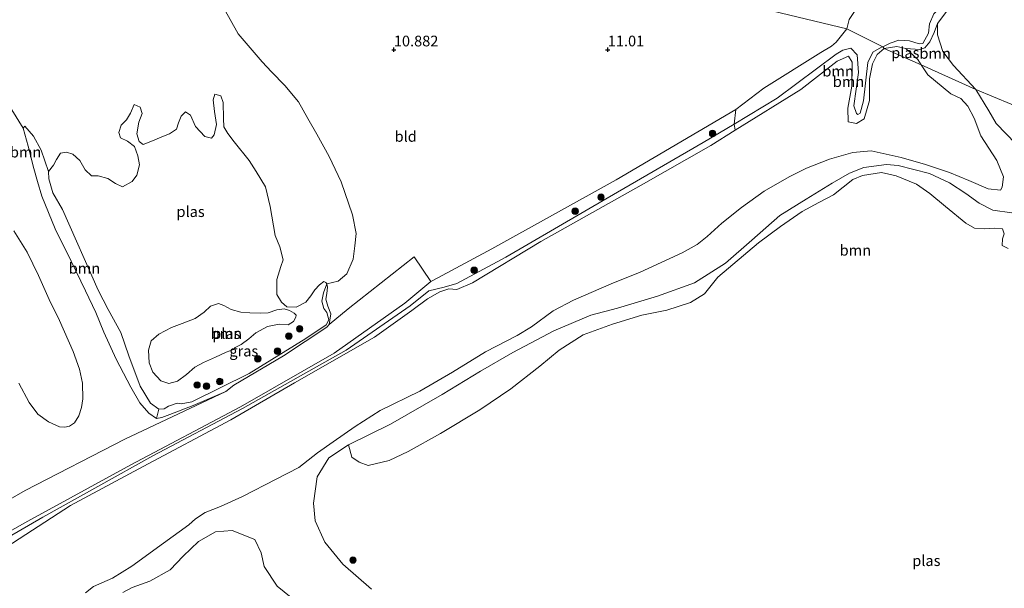
# Model space of a CAD drawing. Units: metres. Extents: x 199990 to 208761, y 431248 to 437501.
# Drawn here: x 202613 to 202843, y 431924 to 432057 of the extents above; entities that cross this region are included whole.
import ezdxf
from ezdxf.enums import TextEntityAlignment as Align

# ---------------------------------------------------------------- set-up
doc = ezdxf.new("R2010")
doc.units = ezdxf.units.M
doc.layers.get('0').update_dxf_attribs({"lineweight": 25})
for name, color, linetype, lineweight in [('B-ME-GR-BOOM-GV-B6', 93, 'Continuous', 18), ('B-ME-GR-BOOM-S-B1', 93, 'Continuous', 18), ('B-ME-GW-KRUINLIJN-L-B1', 93, 'Continuous', 18), ('B-ME-GW-TEENLIJN-L-B1', 93, 'Continuous', 18), ('B-ME-IE-GRASLAND-GV-B6', 93, 'Continuous', 18), ('B-ME-IE-GRONDWERKLIJN-GROND_INGERICHT-GV-B6', 253, 'Continuous', 18), ('B-ME-IE-HULPGEOMETRIE-L-B1', 53, 'Continuous', 18), ('B-ME-OG-WATER-GV-B6', 153, 'Continuous', 18), ('B-ME-VH-VERH_SOORT-ONVERHARD-GV-B6', 8, 'Continuous', 18)]:
    doc.layers.add(name, color=color, linetype=linetype, lineweight=lineweight)
doc.layers.add('B-ME-GW-HOOGTEPUNT-S-B1', color=10, linetype='Continuous')
doc.styles.add('NLCS-ISO', font='NLCS-ISO.TTF')

# ---------------------------------------------------------------- blocks, each defined once
blk = doc.blocks.new('hoogtepunt')
for p, q in [((-0.5, 0), (0.5, 0)), ((0, 0.5), (0, -0.5))]:
    blk.add_line(p, q)
blk = doc.blocks.new('boom')
h = blk.add_hatch(color=256)
edge = h.paths.add_edge_path()
edge.add_arc((0, 0), 0.75, 0, 360)
blk.add_circle((0, 0), 0.75)

msp = doc.modelspace()

# ---------------------------------------------------------------- linework, layer by layer
at = {"layer": 'B-ME-GR-BOOM-GV-B6'}
for points in [[(202846.903, 432072.418, 11.354), (202838.342, 432067.82, 11.301), (202827.576, 432059.826, 11.231), (202826.192, 432058.41, 11.201), (202825.2, 432056.069, 11.211), (202824.963, 432053.852, 11.201), (202823.654, 432051.486, 11.311), (202822.802, 432051.386, 11.341), (202820.487, 432052.062, 11.331), (202818.051, 432052.25, 11.351), (202816.007, 432051.513, 11.361), (202814.282, 432050.687, 11.335), (202805.847, 432054.862, 11.126), (202806.429, 432057.037, 11.172), (202807.697, 432058.916, 11.202), (202809.408, 432060.405, 11.259), (202817.529, 432063.549, 11.168), (202821.538, 432064.683, 11.24), (202837.36, 432073.342, 11.381), (202882.246, 432099.476, 10.817)], [(202841.478, 432066.876, 10.749), (202834.497, 432062.777, 10.749), (202829.92, 432059.936, 10.749), (202827.035, 432056.096, 10.749), (202826.32, 432054.053, 10.749), (202825.253, 432051.84, 10.749), (202824.124, 432050.417, 10.749), (202822.945, 432050.039, 10.749), (202821.839, 432050.159, 10.749), (202819.694, 432050.25, 10.749), (202817.595, 432050.769, 10.749), (202814.562, 432050.258, 10.749), (202814.282, 432050.687, 11.335), (202816.007, 432051.513, 11.361), (202818.051, 432052.25, 11.351), (202820.487, 432052.062, 11.331), (202822.802, 432051.386, 11.341), (202823.654, 432051.486, 11.311), (202824.963, 432053.852, 11.201), (202825.2, 432056.069, 11.211), (202826.192, 432058.41, 11.201), (202827.576, 432059.826, 11.231), (202838.342, 432067.82, 11.301), (202846.903, 432072.418, 11.354)], [(202654.353, 432070.398, 11.027), (202663.628, 432053.699, 11.009), (202669.21, 432047.135, 11.027), (202671.399, 432044.85, 10.96), (202674.509, 432041.65, 10.995), (202677.74, 432037.824, 11.08), (202679.89, 432033.897, 11.102), (202681.975, 432030.262, 11.107), (202684.853, 432025.008, 11.049), (202687.657, 432019.084, 10.973), (202690.358, 432011.442, 11), (202691.203, 432007.058, 10.915), (202690.908, 432004.194, 10.924), (202690.453, 432001.049, 10.942), (202689.014, 431997.641, 10.929), (202687.021, 431995.885, 10.933), (202684.323, 431995.302, 10.698), (202684.11, 431995.557, 10.698), (202683.634, 431995.858, 10.698), (202682.599, 431995.012, 10.698), (202681.5, 431993.907, 10.698), (202680.597, 431992.478, 10.698), (202679.412, 431991.027, 10.698), (202677.19, 431989.832, 10.698), (202675.007, 431989.913, 10.698), (202673.708, 431990.968, 10.698), (202672.687, 431992.78, 10.698), (202672.634, 431996.281, 10.698), (202673.576, 431999.352, 10.698), (202674.134, 432000.866, 10.698), (202673.325, 432003.911, 10.698), (202672.238, 432006.565, 10.698), (202671.073, 432013.369, 10.698), (202670.001, 432017.947, 10.698), (202667.852, 432021.507, 10.698), (202666.202, 432024.117, 10.698), (202662.689, 432028.472, 10.698), (202661.236, 432030.391, 10.698), (202660.259, 432032.009, 10.698), (202660.189, 432033.953, 10.698), (202660.092, 432037.648, 10.698), (202659.569, 432039.246, 10.698), (202658.185, 432039.588, 10.698), (202657.778, 432038.312, 10.698), (202658.11, 432035.568, 10.698), (202658.551, 432032.522, 10.698), (202658.039, 432030.079, 10.698), (202657.393, 432029.321, 10.698), (202655.836, 432029.706, 10.698), (202653.668, 432032.077, 10.698), (202652.472, 432034.666, 10.698), (202651.303, 432035.506, 10.698), (202650.312, 432034.466, 10.698), (202649.647, 432032.886, 10.698), (202649.197, 432031.437, 10.698), (202647.558, 432030.374, 10.698), (202645.809, 432029.613, 10.698), (202643.565, 432028.699, 10.698), (202641.428, 432027.85, 10.698), (202640.497, 432028.539, 10.698), (202639.93, 432030.331, 10.698), (202640.419, 432033.055, 10.698), (202641.191, 432035.067, 10.698), (202640.733, 432036.556, 10.698), (202639.327, 432037.179, 10.698), (202638.468, 432035.189, 10.698), (202637.522, 432033.587, 10.698), (202636.294, 432032.33, 10.698), (202635.693, 432030.643, 10.698), (202636.129, 432029.434, 10.698), (202637.774, 432028.661, 10.698), (202639.376, 432027.347, 10.698), (202640.139, 432025.231, 10.698), (202640.534, 432023.115, 10.698), (202639.935, 432020.693, 10.698), (202638.837, 432019.22, 10.698), (202636.594, 432017.939, 10.698), (202634.949, 432018.712, 10.698), (202633.131, 432019.896, 10.698), (202630.903, 432020.538, 10.698), (202629.347, 432020.555, 10.698), (202627.852, 432021.934, 10.698), (202626.636, 432024.07, 10.698), (202624.99, 432025.578, 10.698), (202623.454, 432026.049, 10.698), (202622.115, 432025.829, 10.698), (202621.19, 432024.314, 10.698), (202620.416, 432023.036, 10.698), (202619.318, 432021.564, 10.698), (202617.597, 432026.486, 10.778), (202615.761, 432029.83, 10.801), (202613.713, 432032.126, 10.836), (202613.346, 432031.626, 10.977), (202608.038, 432040.233, 11.075)], [(202852.552, 432033.852, 10.749), (202836.019, 432040.703, 10.749), (202830.826, 432046.345, 10.749), (202828.33, 432049.577, 10.749), (202827.065, 432053.473, 10.749), (202827.035, 432056.096, 10.749), (202829.92, 432059.936, 10.749), (202834.497, 432062.777, 10.749), (202841.478, 432066.876, 10.749), (202845.028, 432068.888, 10.749)], [(202836.019, 432040.703, 10.749), (202823.273, 432046.472, 10.749), (202822.461, 432047.726, 10.749), (202819.694, 432050.25, 10.749), (202821.839, 432050.159, 10.749), (202822.945, 432050.039, 10.749), (202824.124, 432050.417, 10.749), (202825.253, 432051.84, 10.749), (202826.32, 432054.053, 10.749), (202827.035, 432056.096, 10.749), (202827.065, 432053.473, 10.749), (202828.33, 432049.577, 10.749), (202830.826, 432046.345, 10.749), (202836.019, 432040.703, 10.749)], [(202814.282, 432050.687, 11.335), (202814.013, 432050.558, 11.331), (202811.97, 432049.407, 11.251), (202810.76, 432047.017, 11.12), (202809.786, 432038.053, 10.879), (202808.967, 432035.152, 10.869), (202808.48, 432034.859, 10.879), (202808.114, 432035.052, 10.879), (202807.525, 432036.853, 10.889), (202808.623, 432044.649, 10.99), (202808.295, 432048.764, 11.11), (202806.829, 432050.367, 11.161), (202804.955, 432049.899, 11.171), (202803.375, 432048.945, 11.12), (202789.571, 432038.702, 11.311), (202779.516, 432032.63, 11.288), (202779.935, 432036.001, 11.204), (202786.49, 432040.99, 11.079), (202799.811, 432049.343, 11.045), (202802.301, 432050.795, 11.058), (202803.361, 432051.777, 11.062), (202804.935, 432053.68, 11.117), (202805.847, 432054.862, 11.126), (202814.282, 432050.687, 11.335)], [(202814.562, 432050.258, 10.749), (202812.97, 432048.908, 10.749), (202811.836, 432046.67, 10.749), (202811.161, 432043.155, 10.749), (202811.175, 432038.115, 10.749), (202809.933, 432033.869, 10.749), (202808.111, 432032.769, 10.749), (202806.172, 432033.151, 10.749), (202806.094, 432036.367, 10.749), (202807.06, 432041.456, 10.749), (202807.09, 432047.067, 10.749), (202806.288, 432048.524, 10.749), (202803.577, 432047.354, 10.749), (202795.156, 432040.715, 10.749), (202779.812, 432031.166, 10.749), (202779.516, 432032.63, 11.288), (202789.571, 432038.702, 11.311), (202803.375, 432048.945, 11.12), (202804.955, 432049.899, 11.171), (202806.829, 432050.367, 11.161), (202808.295, 432048.764, 11.11), (202808.623, 432044.649, 10.99), (202807.525, 432036.853, 10.889), (202808.114, 432035.052, 10.879), (202808.48, 432034.859, 10.879), (202808.967, 432035.152, 10.869), (202809.786, 432038.053, 10.879), (202810.76, 432047.017, 11.12), (202811.97, 432049.407, 11.251), (202814.013, 432050.558, 11.331), (202814.282, 432050.687, 11.335), (202814.562, 432050.258, 10.749)], [(202627.958, 431923.052, 10.749), (202629.779, 431924.539, 10.749), (202634.243, 431926.536, 10.749), (202638.797, 431929.286, 10.749), (202646.127, 431934.644, 10.749), (202652.045, 431938.995, 10.749), (202653.638, 431940.345, 10.749), (202655.937, 431941.811, 10.749), (202659.491, 431943.258, 10.749), (202664.617, 431945.576, 10.749), (202672.497, 431949.636, 10.749), (202677.826, 431952.388, 10.749), (202682.151, 431955.776, 10.749), (202685.793, 431958.363, 10.749), (202690.937, 431961.936, 10.749), (202696.811, 431965.716, 10.749), (202706.059, 431970.213, 10.749), (202713.733, 431974.614, 10.749), (202721.406, 431979.402, 10.749), (202728.831, 431983.187, 10.749), (202732.155, 431985.272, 10.749), (202737.231, 431988.958, 10.749), (202742.014, 431991.458, 10.749), (202750.807, 431995.292, 10.749), (202757.574, 431997.98, 10.749), (202762.494, 432000.251, 10.749), (202767.415, 432002.523, 10.749), (202770.899, 432004.472, 10.749), (202773.197, 432006.326, 10.749), (202776.678, 432009.438, 10.749), (202781.275, 432013.146, 10.749), (202786.579, 432016.97, 10.749), (202792.431, 432020.271, 10.749), (202796.417, 432022.289, 10.749), (202801.794, 432024.449, 10.749), (202807.309, 432025.992, 10.749), (202811.573, 432026.392, 10.749), (202818.535, 432024.769, 10.749), (202824.241, 432023.166, 10.749), (202829.88, 432021.289, 10.749), (202834.356, 432019.408, 10.749), (202838.923, 432017.505, 10.749), (202841.753, 432017.194, 10.749), (202842.207, 432017.857, 10.749), (202842.519, 432020.298, 10.749), (202840.935, 432024.08, 10.749), (202837.224, 432029.84, 10.749), (202835.638, 432034.01, 10.749), (202834.193, 432036.788, 10.749), (202832.5, 432038.563, 10.749), (202830.171, 432039.719, 10.749), (202824.775, 432044.152, 10.749), (202823.273, 432046.472, 10.749), (202836.019, 432040.703, 10.749)], [(202836.019, 432040.703, 10.749), (202839.044, 432035.694, 10.749), (202840.74, 432032.756, 10.749), (202847.603, 432025.636, 10.749)], [(202847.603, 432025.636, 10.749), (202840.74, 432032.756, 10.749), (202839.044, 432035.694, 10.749), (202836.019, 432040.703, 10.749), (202852.552, 432033.852, 10.749)], [(202619.318, 432021.564, 10.698), (202619.344, 432019.814, 10.698), (202620.283, 432016.553, 10.698), (202622.541, 432012.692, 10.698), (202630.856, 431993.779, 10.698), (202633.224, 431989.248, 10.698), (202636.167, 431983.886, 10.698), (202638.03, 431978.425, 10.698), (202640.697, 431971.388, 10.698), (202643.161, 431967.429, 10.698), (202645.055, 431965.998, 10.698), (202644.557, 431963.85, 11.071), (202642.749, 431965.077, 11.084), (202640.635, 431967.481, 11.075), (202638.518, 431971.17, 11.04), (202635.085, 431977.708, 11.013), (202632.226, 431983.966, 11.022), (202630.344, 431988.607, 11.04), (202627.963, 431993.646, 11.066), (202624.583, 432000.584, 11.075), (202620.813, 432008.168, 11.084), (202617.744, 432015.809, 11.093), (202616.698, 432019.188, 10.977), (202615.889, 432022.233, 10.986), (202614.557, 432027.426, 10.991), (202613.346, 432031.626, 10.977), (202613.713, 432032.126, 10.836), (202615.761, 432029.83, 10.801), (202617.597, 432026.486, 10.778), (202619.318, 432021.564, 10.698)], [(202844.403, 432011.896, 10.749), (202839.999, 432012.5, 10.749), (202836.824, 432014.156, 10.749), (202833.693, 432016.382, 10.749), (202829.854, 432018.88, 10.749), (202825.172, 432021.102, 10.749), (202817.868, 432022.906, 10.749), (202815.13, 432023.195, 10.749), (202809.818, 432022.473, 10.749), (202806.491, 432021.164, 10.749), (202802.415, 432018.78, 10.749), (202796.359, 432015.045, 10.749), (202790.188, 432011.241, 10.749), (202783.708, 432005.48, 10.749), (202777.542, 432000.125, 10.749), (202770.302, 431995.52, 10.749), (202761.598, 431992.439, 10.749), (202752.277, 431989.607, 10.749), (202746.055, 431987.948, 10.749), (202737.398, 431984.274, 10.749), (202727.833, 431979.275, 10.749), (202720.25, 431974.851, 10.749), (202711.256, 431969.42, 10.749), (202699.186, 431962.52, 10.749), (202689.369, 431957.68, 10.749), (202684.839, 431954.634, 10.749), (202682.092, 431950.178, 10.749), (202681.243, 431943.995, 10.749), (202681.596, 431939.936, 10.749), (202683.846, 431934.924, 10.749), (202688.102, 431929.804, 10.749), (202694.779, 431923.893, 10.749)], [(202843.547, 432003.531, 10.749), (202842.178, 432004.26, 10.749), (202842.267, 432005.788, 10.749), (202842.654, 432006.952, 10.749), (202842.265, 432008.114, 10.749), (202840.281, 432008.318, 10.749), (202838, 432008.111, 10.749), (202835.719, 432008.291, 10.749), (202833.688, 432009.475, 10.749), (202828.94, 432013.371, 10.749), (202825.243, 432016.424, 10.749), (202822.184, 432018.543, 10.749), (202817.438, 432020.5, 10.749), (202813.948, 432021.272, 10.749), (202809.524, 432020.629, 10.749), (202807.244, 432019.647, 10.749), (202802.781, 432016.069, 10.749), (202799.307, 432014.265, 10.749), (202795.401, 432012.201, 10.749), (202790.398, 432008.665, 10.749), (202785.244, 432004.89, 10.749), (202775.737, 431996.868, 10.749), (202772.571, 431992.97, 10.749), (202769.314, 431990.929, 10.749), (202763.831, 431989.163, 10.749), (202757.935, 431987.958, 10.749), (202751.09, 431985.886, 10.749), (202744.226, 431983.36, 10.749), (202738.661, 431979.779, 10.749), (202734.155, 431976.028, 10.749), (202727.342, 431970.736, 10.749), (202720.073, 431965.832, 10.749), (202710.905, 431960.295, 10.749), (202703.354, 431956.104, 10.749), (202698.886, 431953.995, 10.749), (202694.006, 431952.814, 10.749), (202691.908, 431953.608, 10.749), (202690.176, 431954.77, 10.749), (202689.369, 431957.68, 10.749), (202699.186, 431962.52, 10.749), (202711.256, 431969.42, 10.749), (202720.25, 431974.851, 10.749), (202727.833, 431979.275, 10.749), (202737.398, 431984.274, 10.749), (202746.055, 431987.948, 10.749), (202752.277, 431989.607, 10.749), (202761.598, 431992.439, 10.749), (202770.302, 431995.52, 10.749), (202777.542, 432000.125, 10.749), (202783.708, 432005.48, 10.749), (202790.188, 432011.241, 10.749), (202796.359, 432015.045, 10.749), (202802.415, 432018.78, 10.749), (202806.491, 432021.164, 10.749), (202809.818, 432022.473, 10.749), (202815.13, 432023.195, 10.749), (202817.868, 432022.906, 10.749), (202825.172, 432021.102, 10.749), (202829.854, 432018.88, 10.749), (202833.693, 432016.382, 10.749), (202836.824, 432014.156, 10.749), (202839.999, 432012.5, 10.749), (202844.403, 432011.896, 10.749)], [(202611.187, 432007.655, 11.601), (202614.313, 432002.661, 11.797), (202616.922, 431997.245, 11.788), (202619.477, 431991.612, 11.69), (202621.846, 431986.714, 11.735), (202625.064, 431979.494, 11.672), (202626.524, 431975.371, 11.65), (202627.214, 431972.035, 11.53), (202627.332, 431968.426, 11.405), (202627.003, 431966.351, 11.414), (202626.339, 431964.404, 11.387), (202625.392, 431962.802, 11.271), (202624.185, 431961.999, 11.129), (202623.126, 431961.802, 10.95), (202621.819, 431961.895, 10.866), (202619.255, 431963.034, 10.848), (202616.797, 431964.788, 10.768), (202614.726, 431967.548, 10.719), (202612.358, 431972.079, 10.737)], [(202666.365, 431988.498, 10.698), (202668.847, 431988.394, 10.698), (202670.636, 431988.501, 10.698), (202672.645, 431989.18, 10.698), (202674.351, 431989.424, 10.698), (202675.597, 431989.077, 10.698), (202676.688, 431988.416, 10.698), (202677.196, 431987.938, 10.698), (202677.124, 431987.486, 10.698), (202676.564, 431986.488, 10.698), (202675.302, 431985.664, 10.698), (202673.162, 431985.879, 10.698), (202670.479, 431985.327, 10.698), (202667.725, 431983.853, 10.698), (202666.115, 431982.409, 10.698), (202664.348, 431981.122, 10.698), (202662.911, 431980.38, 10.698), (202662.497, 431979.973, 10.698), (202660.802, 431979.295, 10.698), (202658.278, 431978.116, 10.698), (202655.514, 431976.919, 10.698), (202653.515, 431975.806, 10.698), (202651.528, 431974.103, 10.698), (202649.456, 431972.538, 10.698), (202647.438, 431971.979, 10.698), (202645.527, 431972.647, 10.698), (202643.667, 431974.634, 10.698), (202642.794, 431976.809, 10.698), (202642.629, 431979.788, 10.698), (202643.314, 431981.93, 10.698), (202645.081, 431983.531, 10.698), (202648.056, 431985.107, 10.698), (202650.516, 431986.027, 10.698), (202653.538, 431987.161, 10.698), (202655.702, 431988.625, 10.698), (202657.155, 431990.068, 10.698), (202658.989, 431990.672, 10.698), (202660.254, 431990.242, 10.698), (202662.01, 431989.26, 10.698), (202664.253, 431988.667, 10.698), (202666.365, 431988.498, 10.698)], [(202679.243, 431919.296, 10.749), (202672.705, 431924.592, 10.749), (202669.681, 431929.214, 10.749), (202669.01, 431932.382, 10.749), (202667.473, 431935.571, 10.749), (202662.176, 431937.655, 10.749), (202658.322, 431937.347, 10.749), (202654.36, 431935.032, 10.749), (202650.72, 431931.669, 10.749), (202647.695, 431928.445, 10.749), (202642.981, 431925.831, 10.749), (202638.834, 431924.337, 10.749), (202636.694, 431923.122, 10.749)]]:
    msp.add_polyline3d(points, dxfattribs=at)
at = {"layer": 'B-ME-GW-KRUINLIJN-L-B1'}
for points in [[(202838.342, 432067.82, 11.301), (202827.576, 432059.826, 11.231), (202826.192, 432058.41, 11.201), (202825.2, 432056.069, 11.211), (202824.963, 432053.852, 11.201), (202823.654, 432051.486, 11.311), (202822.802, 432051.386, 11.341), (202820.487, 432052.062, 11.331), (202818.051, 432052.25, 11.351), (202816.007, 432051.513, 11.361), (202814.282, 432050.687, 11.335), (202814.013, 432050.558, 11.331), (202811.97, 432049.407, 11.251), (202810.76, 432047.017, 11.12), (202809.786, 432038.053, 10.879)], [(202809.786, 432038.053, 10.879), (202808.967, 432035.152, 10.869), (202808.48, 432034.859, 10.879), (202808.114, 432035.052, 10.879), (202807.525, 432036.853, 10.889), (202808.623, 432044.649, 10.99), (202808.295, 432048.764, 11.11), (202806.829, 432050.367, 11.161), (202804.955, 432049.899, 11.171), (202803.375, 432048.945, 11.12), (202789.571, 432038.702, 11.311), (202779.516, 432032.63, 11.288), (202772.31, 432028.279, 11.271), (202749.868, 432015.308, 11.271), (202726.187, 432001.506, 11.251), (202714.734, 431995.336, 11.191), (202711.741, 431994.524, 11.151), (202708.212, 431993.637, 11.09), (202703.838, 431990.167, 11.191), (202688.866, 431979.799, 11), (202664.6, 431966.141, 11.09), (202643.663, 431955.074, 11.231), (202617.986, 431940.731, 11.281), (202597.611, 431929.008, 11.321)], [(202684.323, 431995.302, 10.698), (202683.573, 431993.193, 10.698), (202683.189, 431991.269, 10.698), (202683.637, 431989.552, 10.698), (202684.363, 431988.593, 10.698), (202684.811, 431986.876, 10.698), (202684.199, 431985.697, 10.698), (202679.411, 431982.474, 10.698), (202666.166, 431974.366, 10.698), (202652.819, 431967.705, 10.698), (202650.314, 431967.223, 10.698), (202649.341, 431967.371, 10.698), (202647.301, 431966.728, 10.698), (202646.319, 431966.098, 10.698), (202645.055, 431965.998, 10.698), (202643.161, 431967.429, 10.698), (202640.697, 431971.388, 10.698), (202638.03, 431978.425, 10.698), (202636.167, 431983.886, 10.698), (202633.224, 431989.248, 10.698), (202630.856, 431993.779, 10.698), (202622.541, 432012.692, 10.698), (202620.283, 432016.553, 10.698), (202619.344, 432019.814, 10.698), (202619.318, 432021.564, 10.698), (202620.416, 432023.036, 10.698), (202621.19, 432024.314, 10.698), (202622.115, 432025.829, 10.698), (202623.454, 432026.049, 10.698), (202624.99, 432025.578, 10.698), (202626.636, 432024.07, 10.698), (202627.852, 432021.934, 10.698), (202629.347, 432020.555, 10.698), (202630.903, 432020.538, 10.698), (202633.131, 432019.896, 10.698), (202634.949, 432018.712, 10.698), (202636.594, 432017.939, 10.698), (202638.837, 432019.22, 10.698), (202639.935, 432020.693, 10.698), (202640.534, 432023.115, 10.698), (202640.139, 432025.231, 10.698), (202639.376, 432027.347, 10.698), (202637.774, 432028.661, 10.698), (202636.129, 432029.434, 10.698), (202635.693, 432030.643, 10.698), (202636.294, 432032.33, 10.698), (202637.522, 432033.587, 10.698), (202638.468, 432035.189, 10.698), (202639.327, 432037.179, 10.698), (202640.733, 432036.556, 10.698), (202641.191, 432035.067, 10.698), (202640.419, 432033.055, 10.698), (202639.93, 432030.331, 10.698), (202640.497, 432028.539, 10.698), (202641.428, 432027.85, 10.698), (202643.565, 432028.699, 10.698), (202645.809, 432029.613, 10.698), (202647.558, 432030.374, 10.698), (202649.197, 432031.437, 10.698), (202649.647, 432032.886, 10.698), (202650.312, 432034.466, 10.698), (202651.303, 432035.506, 10.698), (202652.472, 432034.666, 10.698), (202653.668, 432032.077, 10.698), (202655.836, 432029.706, 10.698), (202657.393, 432029.321, 10.698), (202658.039, 432030.079, 10.698), (202658.551, 432032.522, 10.698), (202658.11, 432035.568, 10.698), (202657.778, 432038.312, 10.698), (202658.185, 432039.588, 10.698), (202659.569, 432039.246, 10.698), (202660.092, 432037.648, 10.698), (202660.189, 432033.953, 10.698), (202660.259, 432032.009, 10.698), (202661.236, 432030.391, 10.698), (202662.689, 432028.472, 10.698), (202666.202, 432024.117, 10.698), (202667.852, 432021.507, 10.698), (202670.001, 432017.947, 10.698), (202671.073, 432013.369, 10.698), (202672.238, 432006.565, 10.698), (202673.325, 432003.911, 10.698), (202674.134, 432000.866, 10.698), (202673.576, 431999.352, 10.698), (202672.634, 431996.281, 10.698), (202672.687, 431992.78, 10.698), (202673.708, 431990.968, 10.698), (202675.007, 431989.913, 10.698), (202677.19, 431989.832, 10.698), (202679.412, 431991.027, 10.698), (202680.597, 431992.478, 10.698), (202681.5, 431993.907, 10.698), (202682.599, 431995.012, 10.698), (202683.634, 431995.858, 10.698), (202684.11, 431995.557, 10.698), (202684.323, 431995.302, 10.698)], [(202684.323, 431995.302, 10.698), (202684.487, 431994.482, 10.765), (202684.351, 431993.001, 10.783), (202684.128, 431991.725, 10.85), (202684.586, 431990.052, 10.89), (202685.294, 431988.271, 10.903), (202684.865, 431985.811, 10.95), (202684.337, 431985.162, 10.91), (202674.189, 431978.445, 10.896), (202662.594, 431971.627, 11.016), (202660.692, 431970.098, 11.133), (202653.105, 431966.878, 11.111), (202647.666, 431964.734, 11.12), (202645.745, 431964.016, 11.075), (202644.557, 431963.85, 11.071), (202642.749, 431965.077, 11.084), (202640.635, 431967.481, 11.075), (202638.518, 431971.17, 11.04), (202635.085, 431977.708, 11.013), (202632.226, 431983.966, 11.022), (202630.344, 431988.607, 11.04), (202627.963, 431993.646, 11.066), (202624.583, 432000.584, 11.075), (202620.813, 432008.168, 11.084), (202617.744, 432015.809, 11.093), (202616.698, 432019.188, 10.977), (202615.889, 432022.233, 10.986), (202614.557, 432027.426, 10.991), (202613.346, 432031.626, 10.977)]]:
    msp.add_polyline3d(points, dxfattribs=at)
at = {"layer": 'B-ME-GW-TEENLIJN-L-B1'}
for points in [[(202827.035, 432056.096, 10.749), (202826.32, 432054.053, 10.749), (202825.253, 432051.84, 10.749), (202824.124, 432050.417, 10.749), (202822.945, 432050.039, 10.749), (202821.839, 432050.159, 10.749), (202819.694, 432050.25, 10.749)], [(202619.318, 432021.564, 10.698), (202617.597, 432026.486, 10.778), (202615.761, 432029.83, 10.801), (202613.713, 432032.126, 10.836), (202613.346, 432031.626, 10.977)]]:
    msp.add_polyline3d(points, dxfattribs=at)
at = {"layer": 'B-ME-IE-GRASLAND-GV-B6'}
for points in [[(202608.038, 432040.233, 11.075), (202613.346, 432031.626, 10.977), (202614.557, 432027.426, 10.991), (202615.889, 432022.233, 10.986), (202616.698, 432019.188, 10.977), (202617.744, 432015.809, 11.093), (202620.813, 432008.168, 11.084), (202624.583, 432000.584, 11.075), (202627.963, 431993.646, 11.066), (202630.344, 431988.607, 11.04), (202632.226, 431983.966, 11.022), (202635.085, 431977.708, 11.013), (202638.518, 431971.17, 11.04), (202640.635, 431967.481, 11.075), (202642.749, 431965.077, 11.084), (202644.557, 431963.85, 11.071), (202645.745, 431964.016, 11.075), (202647.666, 431964.734, 11.12), (202653.105, 431966.878, 11.111), (202660.692, 431970.098, 11.133), (202637.161, 431959, 11.152), (202613.798, 431946.966, 11.094), (202593.875, 431935.574, 11.123)], [(202584.378, 431922.899, 11.239), (202614.427, 431939.848, 11.288), (202638.56, 431952.985, 11.336), (202664.192, 431966.548, 11.278), (202686.079, 431979.046, 11.046), (202702.604, 431990.78, 10.998), (202708.633, 431995.856, 11.114), (202710.292, 431996.671, 11.141), (202722.892, 432003.47, 11.222), (202751.933, 432019.608, 11.257), (202779.935, 432036.001, 11.204), (202779.516, 432032.63, 11.288)], [(202574.51, 431916.717, 11.311), (202597.611, 431929.008, 11.321), (202617.986, 431940.731, 11.281), (202643.663, 431955.074, 11.231), (202664.6, 431966.141, 11.09), (202688.866, 431979.799, 11), (202703.838, 431990.167, 11.191), (202708.212, 431993.637, 11.09), (202711.741, 431994.524, 11.151), (202714.734, 431995.336, 11.191), (202726.187, 432001.506, 11.251), (202749.868, 432015.308, 11.271), (202772.31, 432028.279, 11.271), (202779.516, 432032.63, 11.288), (202779.812, 432031.166, 10.749)], [(202779.516, 432032.63, 11.288), (202772.31, 432028.279, 11.271), (202749.868, 432015.308, 11.271), (202726.187, 432001.506, 11.251), (202714.734, 431995.336, 11.191), (202711.741, 431994.524, 11.151), (202708.212, 431993.637, 11.09), (202703.838, 431990.167, 11.191), (202688.866, 431979.799, 11), (202664.6, 431966.141, 11.09), (202643.663, 431955.074, 11.231), (202617.986, 431940.731, 11.281), (202597.611, 431929.008, 11.321), (202574.51, 431916.717, 11.311)], [(202779.812, 432031.166, 10.749), (202774.095, 432027.609, 10.749), (202757.767, 432018.371, 10.749), (202734.357, 432005.167, 10.749), (202718.418, 431995.542, 10.749), (202714.728, 431993.935, 10.749), (202712.834, 431994.113, 10.749), (202710.715, 431993.377, 10.749), (202707.891, 431991.749, 10.749), (202704.227, 431989.07, 10.749), (202695.509, 431982.796, 10.749), (202676.79, 431972.114, 10.749), (202661.875, 431963.496, 10.749), (202641.446, 431952.559, 10.749), (202624.388, 431943.501, 10.749), (202607.904, 431932.849, 10.749), (202593.67, 431925.418, 10.749), (202579.64, 431918.034, 10.749)], [(202612.358, 431972.079, 10.737), (202614.726, 431967.548, 10.719), (202616.797, 431964.788, 10.768), (202619.255, 431963.034, 10.848), (202621.819, 431961.895, 10.866), (202623.126, 431961.802, 10.95), (202624.185, 431961.999, 11.129), (202625.392, 431962.802, 11.271), (202626.339, 431964.404, 11.387), (202627.003, 431966.351, 11.414), (202627.332, 431968.426, 11.405), (202627.214, 431972.035, 11.53), (202626.524, 431975.371, 11.65), (202625.064, 431979.494, 11.672), (202621.846, 431986.714, 11.735), (202619.477, 431991.612, 11.69), (202616.922, 431997.245, 11.788), (202614.313, 432002.661, 11.797), (202611.187, 432007.655, 11.601)], [(202684.865, 431985.811, 10.95), (202684.337, 431985.162, 10.91), (202674.189, 431978.445, 10.896), (202662.594, 431971.627, 11.016), (202660.692, 431970.098, 11.133), (202653.105, 431966.878, 11.111), (202647.666, 431964.734, 11.12), (202645.745, 431964.016, 11.075), (202644.557, 431963.85, 11.071), (202645.055, 431965.998, 10.698), (202646.319, 431966.098, 10.698), (202647.301, 431966.728, 10.698), (202649.341, 431967.371, 10.698), (202650.314, 431967.223, 10.698), (202652.819, 431967.705, 10.698), (202666.166, 431974.366, 10.698), (202679.411, 431982.474, 10.698), (202684.199, 431985.697, 10.698), (202684.811, 431986.876, 10.698), (202684.363, 431988.593, 10.698), (202683.637, 431989.552, 10.698), (202683.189, 431991.269, 10.698), (202683.573, 431993.193, 10.698), (202684.323, 431995.302, 10.698), (202684.487, 431994.482, 10.765), (202684.351, 431993.001, 10.783), (202684.128, 431991.725, 10.85), (202684.586, 431990.052, 10.89), (202685.294, 431988.271, 10.903), (202684.865, 431985.811, 10.95)]]:
    msp.add_polyline3d(points, dxfattribs=at)
at = {"layer": 'B-ME-IE-GRONDWERKLIJN-GROND_INGERICHT-GV-B6'}
for points in [[(202806.429, 432057.037, 11.172), (202805.847, 432054.862, 11.126), (202638.569, 432095.054, 11.042)], [(202638.569, 432095.054, 11.042), (202805.847, 432054.862, 11.126)], [(202805.847, 432054.862, 11.126), (202804.935, 432053.68, 11.117), (202803.361, 432051.777, 11.062), (202802.301, 432050.795, 11.058), (202799.811, 432049.343, 11.045), (202786.49, 432040.99, 11.079), (202779.935, 432036.001, 11.204), (202751.933, 432019.608, 11.257), (202722.892, 432003.47, 11.222), (202710.292, 431996.671, 11.141), (202708.633, 431995.856, 11.114), (202704.775, 432001.583, 10.998), (202689.352, 431989.478, 10.892), (202684.865, 431985.811, 10.95), (202685.294, 431988.271, 10.903), (202684.586, 431990.052, 10.89), (202684.128, 431991.725, 10.85), (202684.351, 431993.001, 10.783), (202684.487, 431994.482, 10.765), (202684.323, 431995.302, 10.698), (202687.021, 431995.885, 10.933), (202689.014, 431997.641, 10.929), (202690.453, 432001.049, 10.942), (202690.908, 432004.194, 10.924), (202691.203, 432007.058, 10.915), (202690.358, 432011.442, 11), (202687.657, 432019.084, 10.973), (202684.853, 432025.008, 11.049), (202681.975, 432030.262, 11.107), (202679.89, 432033.897, 11.102), (202677.74, 432037.824, 11.08), (202674.509, 432041.65, 10.995), (202671.399, 432044.85, 10.96), (202669.21, 432047.135, 11.027), (202663.628, 432053.699, 11.009), (202654.353, 432070.398, 11.027)]]:
    msp.add_polyline3d(points, dxfattribs=at)
at = {"layer": 'B-ME-IE-HULPGEOMETRIE-L-B1'}
msp.add_polyline3d([(202930.366, 431998.783, 10.749), (202852.552, 432033.852, 10.749), (202836.019, 432040.703, 10.749), (202823.273, 432046.472, 10.749), (202814.562, 432050.258, 10.749), (202814.282, 432050.687, 11.335), (202805.847, 432054.862, 11.126), (202638.569, 432095.054, 11.042), (202634.306, 432096.019, 10.645), (202631.072, 432096.608, 10.645), (202567.233, 432110.274, 10.645)], dxfattribs=at)
at = {"layer": 'B-ME-OG-WATER-GV-B6'}
for points in [[(202819.694, 432050.25, 10.749), (202822.461, 432047.726, 10.749), (202823.273, 432046.472, 10.749), (202814.562, 432050.258, 10.749), (202817.595, 432050.769, 10.749), (202819.694, 432050.25, 10.749)], [(202607.904, 431932.849, 10.749), (202624.388, 431943.501, 10.749), (202641.446, 431952.559, 10.749), (202661.875, 431963.496, 10.749), (202676.79, 431972.114, 10.749), (202695.509, 431982.796, 10.749), (202704.227, 431989.07, 10.749), (202707.891, 431991.749, 10.749), (202710.715, 431993.377, 10.749), (202712.834, 431994.113, 10.749), (202714.728, 431993.935, 10.749), (202718.418, 431995.542, 10.749), (202734.357, 432005.167, 10.749), (202757.767, 432018.371, 10.749), (202774.095, 432027.609, 10.749), (202779.812, 432031.166, 10.749), (202795.156, 432040.715, 10.749), (202803.577, 432047.354, 10.749), (202806.288, 432048.524, 10.749), (202807.09, 432047.067, 10.749), (202807.06, 432041.456, 10.749), (202806.094, 432036.367, 10.749), (202806.172, 432033.151, 10.749), (202808.111, 432032.769, 10.749), (202809.933, 432033.869, 10.749), (202811.175, 432038.115, 10.749), (202811.161, 432043.155, 10.749), (202811.836, 432046.67, 10.749), (202812.97, 432048.908, 10.749), (202814.562, 432050.258, 10.749), (202823.273, 432046.472, 10.749)], [(202823.273, 432046.472, 10.749), (202824.775, 432044.152, 10.749), (202830.171, 432039.719, 10.749), (202832.5, 432038.563, 10.749), (202834.193, 432036.788, 10.749), (202835.638, 432034.01, 10.749), (202837.224, 432029.84, 10.749), (202840.935, 432024.08, 10.749), (202842.519, 432020.298, 10.749), (202842.207, 432017.857, 10.749), (202841.753, 432017.194, 10.749), (202838.923, 432017.505, 10.749), (202834.356, 432019.408, 10.749), (202829.88, 432021.289, 10.749), (202824.241, 432023.166, 10.749), (202818.535, 432024.769, 10.749), (202811.573, 432026.392, 10.749), (202807.309, 432025.992, 10.749), (202801.794, 432024.449, 10.749), (202796.417, 432022.289, 10.749), (202792.431, 432020.271, 10.749), (202786.579, 432016.97, 10.749), (202781.275, 432013.146, 10.749), (202776.678, 432009.438, 10.749), (202773.197, 432006.326, 10.749), (202770.899, 432004.472, 10.749), (202767.415, 432002.523, 10.749), (202762.494, 432000.251, 10.749), (202757.574, 431997.98, 10.749), (202750.807, 431995.292, 10.749), (202742.014, 431991.458, 10.749), (202737.231, 431988.958, 10.749), (202732.155, 431985.272, 10.749), (202728.831, 431983.187, 10.749), (202721.406, 431979.402, 10.749), (202713.733, 431974.614, 10.749), (202706.059, 431970.213, 10.749), (202696.811, 431965.716, 10.749), (202690.937, 431961.936, 10.749), (202685.793, 431958.363, 10.749), (202682.151, 431955.776, 10.749), (202677.826, 431952.388, 10.749), (202672.497, 431949.636, 10.749), (202664.617, 431945.576, 10.749), (202659.491, 431943.258, 10.749), (202655.937, 431941.811, 10.749), (202653.638, 431940.345, 10.749), (202652.045, 431938.995, 10.749), (202646.127, 431934.644, 10.749), (202638.797, 431929.286, 10.749), (202634.243, 431926.536, 10.749), (202629.779, 431924.539, 10.749), (202627.958, 431923.052, 10.749)], [(202684.323, 431995.302, 10.698), (202683.573, 431993.193, 10.698), (202683.189, 431991.269, 10.698), (202683.637, 431989.552, 10.698), (202684.363, 431988.593, 10.698), (202684.811, 431986.876, 10.698), (202684.199, 431985.697, 10.698), (202679.411, 431982.474, 10.698), (202666.166, 431974.366, 10.698), (202652.819, 431967.705, 10.698), (202650.314, 431967.223, 10.698), (202649.341, 431967.371, 10.698), (202647.301, 431966.728, 10.698), (202646.319, 431966.098, 10.698), (202645.055, 431965.998, 10.698), (202643.161, 431967.429, 10.698), (202640.697, 431971.388, 10.698), (202638.03, 431978.425, 10.698), (202636.167, 431983.886, 10.698), (202633.224, 431989.248, 10.698), (202630.856, 431993.779, 10.698), (202622.541, 432012.692, 10.698), (202620.283, 432016.553, 10.698), (202619.344, 432019.814, 10.698), (202619.318, 432021.564, 10.698), (202620.416, 432023.036, 10.698), (202621.19, 432024.314, 10.698), (202622.115, 432025.829, 10.698), (202623.454, 432026.049, 10.698), (202624.99, 432025.578, 10.698), (202626.636, 432024.07, 10.698), (202627.852, 432021.934, 10.698), (202629.347, 432020.555, 10.698), (202630.903, 432020.538, 10.698), (202633.131, 432019.896, 10.698), (202634.949, 432018.712, 10.698), (202636.594, 432017.939, 10.698), (202638.837, 432019.22, 10.698), (202639.935, 432020.693, 10.698), (202640.534, 432023.115, 10.698), (202640.139, 432025.231, 10.698), (202639.376, 432027.347, 10.698), (202637.774, 432028.661, 10.698), (202636.129, 432029.434, 10.698), (202635.693, 432030.643, 10.698), (202636.294, 432032.33, 10.698), (202637.522, 432033.587, 10.698), (202638.468, 432035.189, 10.698), (202639.327, 432037.179, 10.698), (202640.733, 432036.556, 10.698), (202641.191, 432035.067, 10.698), (202640.419, 432033.055, 10.698), (202639.93, 432030.331, 10.698), (202640.497, 432028.539, 10.698), (202641.428, 432027.85, 10.698), (202643.565, 432028.699, 10.698), (202645.809, 432029.613, 10.698), (202647.558, 432030.374, 10.698), (202649.197, 432031.437, 10.698), (202649.647, 432032.886, 10.698), (202650.312, 432034.466, 10.698), (202651.303, 432035.506, 10.698), (202652.472, 432034.666, 10.698), (202653.668, 432032.077, 10.698), (202655.836, 432029.706, 10.698), (202657.393, 432029.321, 10.698), (202658.039, 432030.079, 10.698), (202658.551, 432032.522, 10.698), (202658.11, 432035.568, 10.698), (202657.778, 432038.312, 10.698), (202658.185, 432039.588, 10.698), (202659.569, 432039.246, 10.698), (202660.092, 432037.648, 10.698), (202660.189, 432033.953, 10.698), (202660.259, 432032.009, 10.698), (202661.236, 432030.391, 10.698), (202662.689, 432028.472, 10.698), (202666.202, 432024.117, 10.698), (202667.852, 432021.507, 10.698), (202670.001, 432017.947, 10.698), (202671.073, 432013.369, 10.698), (202672.238, 432006.565, 10.698), (202673.325, 432003.911, 10.698), (202674.134, 432000.866, 10.698), (202673.576, 431999.352, 10.698), (202672.634, 431996.281, 10.698), (202672.687, 431992.78, 10.698), (202673.708, 431990.968, 10.698), (202675.007, 431989.913, 10.698), (202677.19, 431989.832, 10.698), (202679.412, 431991.027, 10.698), (202680.597, 431992.478, 10.698), (202681.5, 431993.907, 10.698), (202682.599, 431995.012, 10.698), (202683.634, 431995.858, 10.698), (202684.11, 431995.557, 10.698), (202684.323, 431995.302, 10.698)], [(202694.779, 431923.893, 10.749), (202688.102, 431929.804, 10.749), (202683.846, 431934.924, 10.749), (202681.596, 431939.936, 10.749), (202681.243, 431943.995, 10.749), (202682.092, 431950.178, 10.749), (202684.839, 431954.634, 10.749), (202689.369, 431957.68, 10.749), (202690.176, 431954.77, 10.749), (202691.908, 431953.608, 10.749), (202694.006, 431952.814, 10.749), (202698.886, 431953.995, 10.749), (202703.354, 431956.104, 10.749), (202710.905, 431960.295, 10.749), (202720.073, 431965.832, 10.749), (202727.342, 431970.736, 10.749), (202734.155, 431976.028, 10.749), (202738.661, 431979.779, 10.749), (202744.226, 431983.36, 10.749), (202751.09, 431985.886, 10.749), (202757.935, 431987.958, 10.749), (202763.831, 431989.163, 10.749), (202769.314, 431990.929, 10.749), (202772.571, 431992.97, 10.749), (202775.737, 431996.868, 10.749), (202785.244, 432004.89, 10.749), (202790.398, 432008.665, 10.749), (202795.401, 432012.201, 10.749), (202799.307, 432014.265, 10.749), (202802.781, 432016.069, 10.749), (202807.244, 432019.647, 10.749), (202809.524, 432020.629, 10.749), (202813.948, 432021.272, 10.749), (202817.438, 432020.5, 10.749), (202822.184, 432018.543, 10.749), (202825.243, 432016.424, 10.749), (202828.94, 432013.371, 10.749), (202833.688, 432009.475, 10.749), (202835.719, 432008.291, 10.749), (202838, 432008.111, 10.749), (202840.281, 432008.318, 10.749), (202842.265, 432008.114, 10.749), (202842.654, 432006.952, 10.749), (202842.267, 432005.788, 10.749), (202842.178, 432004.26, 10.749), (202843.547, 432003.531, 10.749)], [(202666.365, 431988.498, 10.698), (202664.253, 431988.667, 10.698), (202662.01, 431989.26, 10.698), (202660.254, 431990.242, 10.698), (202658.989, 431990.672, 10.698), (202657.155, 431990.068, 10.698), (202655.702, 431988.625, 10.698), (202653.538, 431987.161, 10.698), (202650.516, 431986.027, 10.698), (202648.056, 431985.107, 10.698), (202645.081, 431983.531, 10.698), (202643.314, 431981.93, 10.698), (202642.629, 431979.788, 10.698), (202642.794, 431976.809, 10.698), (202643.667, 431974.634, 10.698), (202645.527, 431972.647, 10.698), (202647.438, 431971.979, 10.698), (202649.456, 431972.538, 10.698), (202651.528, 431974.103, 10.698), (202653.515, 431975.806, 10.698), (202655.514, 431976.919, 10.698), (202658.278, 431978.116, 10.698), (202660.802, 431979.295, 10.698), (202662.497, 431979.973, 10.698), (202662.911, 431980.38, 10.698), (202664.348, 431981.122, 10.698), (202666.115, 431982.409, 10.698), (202667.725, 431983.853, 10.698), (202670.479, 431985.327, 10.698), (202673.162, 431985.879, 10.698), (202675.302, 431985.664, 10.698), (202676.564, 431986.488, 10.698), (202677.124, 431987.486, 10.698), (202677.196, 431987.938, 10.698), (202676.688, 431988.416, 10.698), (202675.597, 431989.077, 10.698), (202674.351, 431989.424, 10.698), (202672.645, 431989.18, 10.698), (202670.636, 431988.501, 10.698), (202668.847, 431988.394, 10.698), (202666.365, 431988.498, 10.698)], [(202636.694, 431923.122, 10.749), (202638.834, 431924.337, 10.749), (202642.981, 431925.831, 10.749), (202647.695, 431928.445, 10.749), (202650.72, 431931.669, 10.749), (202654.36, 431935.032, 10.749), (202658.322, 431937.347, 10.749), (202662.176, 431937.655, 10.749), (202667.473, 431935.571, 10.749), (202669.01, 431932.382, 10.749), (202669.681, 431929.214, 10.749), (202672.705, 431924.592, 10.749), (202679.243, 431919.296, 10.749)]]:
    msp.add_polyline3d(points, dxfattribs=at)
at = {"layer": 'B-ME-VH-VERH_SOORT-ONVERHARD-GV-B6'}
for points in [[(202566.765, 431922.873, 11.114), (202577.552, 431926.674, 11.017), (202593.875, 431935.574, 11.123), (202613.798, 431946.966, 11.094), (202637.161, 431959, 11.152), (202660.692, 431970.098, 11.133), (202662.594, 431971.627, 11.016), (202674.189, 431978.445, 10.896), (202684.337, 431985.162, 10.91), (202684.865, 431985.811, 10.95), (202689.352, 431989.478, 10.892), (202704.775, 432001.583, 10.998), (202708.633, 431995.856, 11.114)], [(202708.633, 431995.856, 11.114), (202702.604, 431990.78, 10.998), (202686.079, 431979.046, 11.046), (202664.192, 431966.548, 11.278), (202638.56, 431952.985, 11.336), (202614.427, 431939.848, 11.288), (202584.378, 431922.899, 11.239)]]:
    msp.add_polyline3d(points, dxfattribs=at)

# ---------------------------------------------------------------- block references
at = {"layer": 'B-ME-GR-BOOM-S-B1', "rotation": 90}
for p in [(202774.489, 432030.429, 11.292), (202748.417, 432015.549, 11.147), (202742.375, 432012.269, 11.218), (202718.774, 431998.459, 11.129), (202675.448, 431983.081, 10.698), (202677.98, 431984.767, 10.698), (202672.811, 431979.541, 10.698), (202668.213, 431977.738, 10.698), (202654.016, 431971.647, 10.698), (202659.308, 431972.456, 10.698), (202656.221, 431971.377, 10.698), (202690.449, 431930.734, 10.53)]:
    msp.add_blockref('boom', p, dxfattribs=at)
at = {"layer": 'B-ME-GW-HOOGTEPUNT-S-B1', "rotation": 90}
for p in [(202699.999, 432049.997, 10.882), (202699.999, 432049.997, 10.882), (202749.999, 432050, 11.01), (202749.999, 432050, 11.01)]:
    msp.add_blockref('hoogtepunt', p, dxfattribs=at)

# ---------------------------------------------------------------- texts
at = {"layer": 'B-ME-GR-BOOM-GV-B6', "ltscale": 0.2, "style": 'NLCS-ISO'}
for p in [(202826.5145, 432049.1324), (202803.8343, 432044.9887), (202806.2694, 432042.5436), (202613.9403, 432026.0619), (202807.8676, 432003.1311), (202627.6924, 431998.9107), (202660.852, 431983.669)]:
    msp.add_text('bmn', height=2.5, dxfattribs=at).set_placement(p, align=Align.MIDDLE_CENTER)
at = {"layer": 'B-ME-GW-HOOGTEPUNT-S-B1', "ltscale": 0.2, "style": 'NLCS-ISO'}
for s, p in [('10.882', (202699.999, 432049.997, 10.882)), ('10.882', (202699.999, 432049.997, 10.882)), ('11.01', (202749.999, 432050, 11.01)), ('11.01', (202749.999, 432050, 11.01))]:
    msp.add_text(s, height=2.5, dxfattribs=at).set_placement(p, align=Align.BOTTOM_LEFT)
at = {"layer": 'B-ME-IE-GRASLAND-GV-B6', "ltscale": 0.2, "style": 'NLCS-ISO'}
msp.add_text('gras', height=2.5, dxfattribs=at).set_placement((202664.9255, 431979.576), align=Align.MIDDLE_CENTER)
at = {"layer": 'B-ME-IE-GRONDWERKLIJN-GROND_INGERICHT-GV-B6', "ltscale": 0.2, "style": 'NLCS-ISO'}
msp.add_text('bld', height=2.5, dxfattribs=at).set_placement((202702.7735, 432029.7299), align=Align.MIDDLE_CENTER)
at = {"layer": 'B-ME-OG-WATER-GV-B6', "ltscale": 0.2, "style": 'NLCS-ISO'}
for p in [(202819.5465, 432049.2875), (202652.4897, 432012.1525), (202660.852, 431983.669), (202824.4608, 431930.5869)]:
    msp.add_text('plas', height=2.5, dxfattribs=at).set_placement(p, align=Align.MIDDLE_CENTER)

doc.saveas('drawing.dxf')
